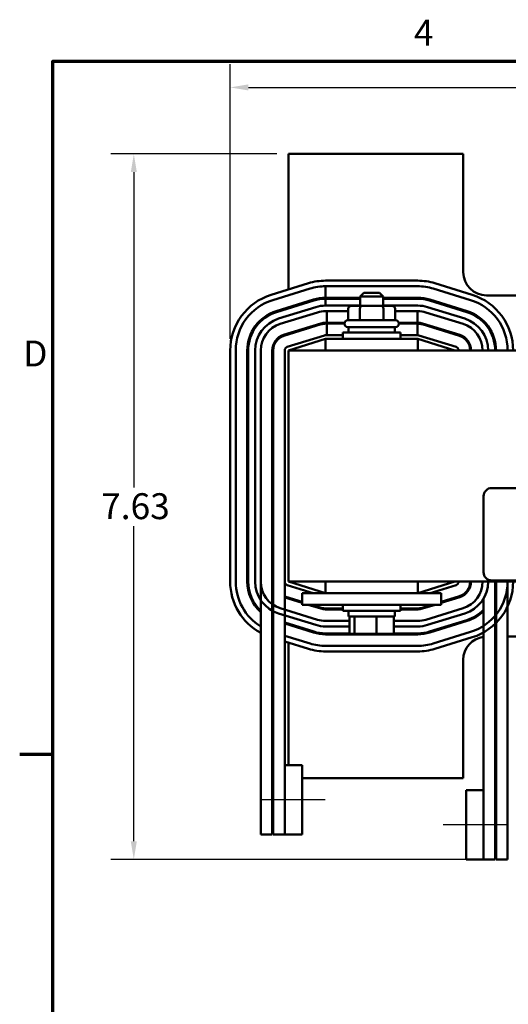
# Model space of a CAD drawing. Units: inches. Extents: x 0.05 to 2.15, y 0.01 to 1.67.
# Drawn here: x 0.06 to 0.32, y 1.14 to 1.67 of the extents above; entities that cross this region are included whole.
import ezdxf

# ---------------------------------------------------------------- set-up
doc = ezdxf.new("R2010")
doc.units = ezdxf.units.IN
doc.header["$LTSCALE"] = 0.1
doc.header["$MEASUREMENT"] = 0
doc.linetypes.add('CHAIN', pattern=[0.7087000000000001, 0.4724000000000001, -0.0591, 0.1181, -0.0591])
doc.layers.get('0').update_dxf_attribs({"lineweight": 25})
for name, color, linetype, lineweight in [('Border (ANSI)', 7, 'Continuous', 70), ('Centerline (ANSI)', 7, 'Continuous', 25), ('Dimension (ANSI)', 7, 'Continuous', 25), ('Visible (ANSI)', 7, 'Continuous', 50)]:
    doc.layers.add(name, color=color, linetype=linetype, lineweight=lineweight)
doc.styles.add('Note Text (ANSI)', font='tahoma.ttf')
doc.dimstyles.new('Default (ANSI)', dxfattribs={"dimscale": 0.1, "dimtxt": 0.1400000005960464, "dimasz": 0.0984251946210861, "dimexe": 0.125, "dimexo": 0.0625, "dimgap": 0.031496062992126, "dimtad": 0, "dimtih": 1, "dimtoh": 1, "dimrnd": 1e-08, "dimzin": 4, "dimdsep": 46, "dimtxsty": 'Note Text (ANSI)', "dimcen": 0.09, "dimdle": 0.3937007874015748, "dimclrd": 256, "dimclre": 256, "dimclrt": 256, "dimadec": 0, "dimazin": 1, "dimtfac": 0.8571428656578063, "dimtofl": 0, "dimtmove": 0, "dimatfit": 3, "dimfxl": 1, "dimtolj": 1, "dimtzin": 4, "dimlwd": -1, "dimlwe": -1, "dimarcsym": 0})

# ---------------------------------------------------------------- blocks, each defined once
blk = doc.blocks.new('Borders Default Border')
at = {"layer": 'Border (ANSI)'}
blk.add_line((0.74999998873613, 12.7499993391863), (0.5700000158445102, 12.7499993391863), dxfattribs=at)
at = {"layer": 'Border (ANSI)', "flags": 128}
blk.add_lwpolyline([(0.74999998873613, 0.4999999924907534), (0.74999998873613, 16.49999993992603), (21.24999939926027, 16.49999993992603), (21.24999939926027, 0.4999999924907534), (0.74999998873613, 0.4999999924907534)], dxfattribs=at)
at = {"layer": 'Border (ANSI)', "char_height": 0.1399999997747226, "attachment_point": 7, "style": 'Note Text (ANSI)'}
for s, insert in [('4', (2.701167650401258, 16.53999999999999)), ('D', (0.5887083043191912, 14.80500000011264))]:
    blk.add_mtext(s, dxfattribs=dict(at, insert=insert))
blk = doc.blocks.new('*D40')
at = {"layer": 'Defpoints', "color": 0, "transparency": 16777216}
for p in [(0.6837624078361737, 1.635752163406296), (0.1707624077657081, 1.493527754061794), (0.6837624078361737, 1.493527754068806)]:
    blk.add_point(p, dxfattribs=at)
at = {"layer": 'Dimension (ANSI)', "transparency": 16777216}
for p, q in [((0.1707624077657081, 1.499777754061794), (0.1707624077657081, 1.648252163406296)), ((0.6837624078361737, 1.499777754068806), (0.6837624078361737, 1.648252163406296)), ((0.1806049272278167, 1.635752163406296), (0.3975560519178615, 1.635752163406296)), ((0.6739198883740652, 1.635752163406296), (0.4569687633918596, 1.635752163406296))]:
    blk.add_line(p, q, dxfattribs=at)
for points in [[(0.1806049272278167, 1.637392583316648), (0.1806049272278167, 1.634111743495945), (0.1707624077657081, 1.635752163406296)], [(0.6739198883740652, 1.637392583316648), (0.6739198883740652, 1.634111743495945), (0.6837624078361737, 1.635752163406296)]]:
    blk.add_solid(points, dxfattribs=at)
at = {"layer": 'Dimension (ANSI)', "transparency": 16777216, "insert": (0.4007056582170742, 1.643038933034296), "char_height": 0.0140000000596047, "attachment_point": 1, "style": 'Note Text (ANSI)'}
blk.add_mtext('\\A1; \\fTahoma|b0|i0;10.50', dxfattribs=at)
blk = doc.blocks.new('*D41')
at = {"layer": 'Defpoints', "color": 0, "transparency": 16777216}
for p in [(0.2022624078361078, 1.599777754071154), (0.1186918222454899, 1.218277754075362), (0.3077624078360257, 1.218277754075362)]:
    blk.add_point(p, dxfattribs=at)
at = {"layer": 'Dimension (ANSI)', "transparency": 16777216}
for p, q in [((0.1960124078361078, 1.599777754071154), (0.1061918222454898, 1.599777754071154)), ((0.1186918222454898, 1.589935234609046), (0.1186918222454898, 1.419468831142165)), ((0.1186918222454899, 1.22812027353747), (0.1186918222454899, 1.39858667700435)), ((0.3015124078360258, 1.218277754075362), (0.1061918222454899, 1.218277754075362))]:
    blk.add_line(p, q, dxfattribs=at)
for points in [[(0.1170514023351384, 1.589935234609046), (0.1203322421558413, 1.589935234609046), (0.1186918222454898, 1.599777754071154)], [(0.1170514023351385, 1.22812027353747), (0.1203322421558413, 1.22812027353747), (0.1186918222454899, 1.218277754075362)]]:
    blk.add_solid(points, dxfattribs=at)
at = {"layer": 'Dimension (ANSI)', "transparency": 16777216, "insert": (0.1010202306121676, 1.416319224842952), "char_height": 0.0140000000596047, "attachment_point": 1, "style": 'Note Text (ANSI)'}
blk.add_mtext('\\A1;7.63', dxfattribs=at)

msp = doc.modelspace()

# ---------------------------------------------------------------- linework, layer by layer
at = {"layer": 'Centerline (ANSI)', "linetype": 'CHAIN', "ltscale": 0.1908618211746216}
for p, q in [((0.2221374078420832, 1.250527754073747), (0.1877624078420832, 1.250527754072929)), ((0.3202624078359049, 1.237027754075307), (0.2858874078359048, 1.237027754075384))]:
    msp.add_line(p, q, dxfattribs=at)
at = {"layer": 'Visible (ANSI)'}
for p, q in [((0.2967624078361076, 1.599777754071153), (0.2022624078361077, 1.599777754071153)), ((0.2022624078361077, 1.599777754071153), (0.2022624078361077, 1.526511832568841)), ((0.2967624078361077, 1.535777754071153), (0.2967624078361076, 1.599777754071153)), ((0.213044955757669, 1.529860449916205), (0.1929199556947868, 1.523610449933349)), ((0.2721374078286463, 1.53127775407122), (0.2223874078286157, 1.53127775407122)), ((0.2223874078286359, 1.528277754071221), (0.2721374078286315, 1.528277754071221)), ((0.2223874078363771, 1.528277754071221), (0.2721374078364078, 1.528277754071221)), ((0.222387407836377, 1.522027754071221), (0.2223874078363771, 1.528277754071221)), ((0.3016048599632289, 1.523610449896651), (0.2814798599566968, 1.529860449902957)), ((0.1938097130348321, 1.520745431281432), (0.2139347130977598, 1.526995431264301)), ((0.243012407836108, 1.524702754071263), (0.241012407836108, 1.522702754071263)), ((0.253512407836108, 1.522702754071263), (0.241012407836108, 1.522702754071263)), ((0.241012407836108, 1.517602754071263), (0.241012407836108, 1.522702754071263)), ((0.243012407836108, 1.524702754071263), (0.2515124078361079, 1.524702754071263)), ((0.251512407836108, 1.524702754071263), (0.253512407836108, 1.522702754071263)), ((0.253512407836108, 1.517602754071263), (0.253512407836108, 1.522702754071263)), ((0.2805901026112891, 1.526995431252705), (0.3007151026178211, 1.520745431246399)), ((0.2805901026131512, 1.526995431250103), (0.3007151026128505, 1.520745431250011)), ((0.3690124078361076, 1.523277754071153), (0.3092624078361077, 1.523277754071153)), ((0.2157883741961383, 1.521026642395427), (0.1956633741955796, 1.514776642395479)), ((0.1958116670869927, 1.514299139287209), (0.2159366670869785, 1.520549139287014)), ((0.241012407836108, 1.522027754071221), (0.2223874078363771, 1.522027754071221)), ((0.222387407836377, 1.521527754071221), (0.241012407836108, 1.521527754071221)), ((0.2223874078363771, 1.517777754071221), (0.2223874078363771, 1.521527754071221)), ((0.241012407836108, 1.517777754071239), (0.2223874078309876, 1.517777754071239)), ((0.2346184417386506, 1.521602754071166), (0.2346184417386506, 1.521527754071166)), ((0.2417982174732734, 1.517602754071265), (0.2363504918889875, 1.517602754071263)), ((0.2409308856696487, 1.521602754071169), (0.2409308856696487, 1.521527754071169)), ((0.252710133420394, 1.517602754071265), (0.2417982174732734, 1.517602754071265)), ((0.2581743237832285, 1.517602754071263), (0.252710133420394, 1.517602754071265)), ((0.2721374078364078, 1.522027754071221), (0.253512407836108, 1.522027754071221)), ((0.253512407836108, 1.521527754071221), (0.2721374078364078, 1.521527754071221)), ((0.2721374078310183, 1.517777754071239), (0.253512407836108, 1.517777754071239)), ((0.2535748517671057, 1.521602754071169), (0.2535748517671057, 1.521527754071169)), ((0.2599063739335648, 1.521602754071166), (0.2599063739335648, 1.521527754071166)), ((0.2785881485869522, 1.520549139286805), (0.2987131485866516, 1.514299139286642)), ((0.2988614414774917, 1.514776642395055), (0.2787364414775059, 1.521026642395218)), ((0.2170488637710867, 1.51696786597454), (0.1969238637802411, 1.510717865988431)), ((0.1978136211236589, 1.50785284733756), (0.2179386211145046, 1.514102847323669)), ((0.1978136211126187, 1.507852847323649), (0.2179386211126045, 1.514102847323597)), ((0.2022624078361077, 1.5168260317247), (0.2022624078361077, 1.516302474923457)), ((0.2223874078310077, 1.514777754071239), (0.2346184417386509, 1.514777754071239)), ((0.222387407836377, 1.514777754071239), (0.2229926995873775, 1.514777754071239)), ((0.2229926995873775, 1.514777754071239), (0.2229926995873775, 1.508527754071239)), ((0.2346184417386509, 1.516102754071263), (0.2346184417386509, 1.509852754071263)), ((0.2409308856696489, 1.516102754071266), (0.2409308856696489, 1.509852754071266)), ((0.2535748517671061, 1.516102754071266), (0.2535748517671061, 1.509852754071266)), ((0.2599063739335651, 1.516102754071263), (0.2599063739335651, 1.509852754071263)), ((0.259906373933565, 1.514777754071239), (0.2721374078310035, 1.514777754071239)), ((0.2720213314183994, 1.508527754071233), (0.2720213314183994, 1.514777754071233)), ((0.2765861945552483, 1.51410284732337), (0.2967111945624271, 1.507852847316433)), ((0.2976009519078924, 1.510717865966667), (0.2774759519007136, 1.516967865973604)), ((0.2197922822471038, 1.508134058468211), (0.1996672822471181, 1.501884058468263)), ((0.1998155751385311, 1.501406555360208), (0.2199405751388034, 1.507656555360227)), ((0.2229926995873775, 1.508527754071239), (0.222387407836377, 1.508527754071239)), ((0.222387407836377, 1.508027754071239), (0.2229926995873775, 1.508027754071239)), ((0.2326897992239714, 1.508527754071238), (0.2229926995873775, 1.508527754071239)), ((0.2229926995873775, 1.508027754071239), (0.2229926995873775, 1.501777754071239)), ((0.2229926995873775, 1.508027754071239), (0.232637407836108, 1.508027754071238)), ((0.2316374078361077, 1.508027754071166), (0.2316374078361077, 1.508527754071166)), ((0.232637407836108, 1.507852754071263), (0.232637407836108, 1.508102754071263)), ((0.234387407836108, 1.509852754071263), (0.260137407836108, 1.509852754071263)), ((0.2720213314183994, 1.508527754071233), (0.2618350164482446, 1.508527754071234)), ((0.261887407836108, 1.507852754071263), (0.261887407836108, 1.508102754071263)), ((0.261887407836108, 1.508027754071234), (0.2720213314183994, 1.508027754071233)), ((0.2628874078361077, 1.508027754071166), (0.2628874078361077, 1.508527754071166)), ((0.2721374078364077, 1.508527754071233), (0.2720213314183993, 1.508527754071233)), ((0.2720213314183994, 1.501777754071233), (0.2720213314183994, 1.508027754071233)), ((0.2720213314183994, 1.508027754071233), (0.2721374078364077, 1.508027754071233)), ((0.2745842405348407, 1.507656555359792), (0.2947092405351129, 1.501406555359485)), ((0.2948575334256667, 1.501884058468114), (0.2747325334256809, 1.508134058468349)), ((0.2217942362728737, 1.501687766504864), (0.2016692362730689, 1.495437766504951)), ((0.2022624078361077, 1.502689998092102), (0.2022624078361077, 1.502166441291059)), ((0.2105949820887841, 1.505277754071174), (0.2122808349881822, 1.505277754071174)), ((0.231637407836108, 1.501777754071246), (0.2223874078361063, 1.501777754071246)), ((0.231637407836108, 1.503152754071263), (0.262887407836108, 1.503152754071263)), ((0.231637407836108, 1.499777754071263), (0.231637407836108, 1.503152754071263)), ((0.260137407836108, 1.506102754071263), (0.234387407836108, 1.506102754071263)), ((0.234762407836108, 1.506102754071263), (0.234762407836108, 1.503152754071263)), ((0.259762407836108, 1.506102754071263), (0.259762407836108, 1.503152754071263)), ((0.262887407836108, 1.499777754071263), (0.262887407836108, 1.503152754071263)), ((0.2721374078361038, 1.501777754071246), (0.2628874078361079, 1.501777754071246)), ((0.2928555793995812, 1.495437766504706), (0.2727305793993457, 1.50168776650486)), ((0.2822439806837275, 1.505277754071174), (0.2839298335840407, 1.505277754071174)), ((0.3105654130541554, 1.505277754071174), (0.3111568514641261, 1.505277754071174)), ((0.2022624078361075, 1.493527754071246), (0.2223874078361075, 1.499777754071246)), ((0.2721374078361075, 1.499777754071274), (0.2223874078361075, 1.499777754071274)), ((0.2223874078361075, 1.499777754071274), (0.2223874078361075, 1.493527754071274)), ((0.2721374078361075, 1.499777754071274), (0.2721374078361075, 1.493527754071274)), ((0.2721374078361076, 1.499777754071246), (0.2922624078361075, 1.493527754071246)), ((0.2976475726435005, 1.499777754071174), (0.2983861321933413, 1.499777754071174)), ((0.3130950744924794, 1.499777754071174), (0.3136165643405433, 1.499777754071174)), ((0.1707624077657081, 1.493527754061794), (0.1707624078709688, 1.368527754048151)), ((0.1737624078709688, 1.368527754081194), (0.1737624077657082, 1.493527754071193)), ((0.1800124078363016, 1.493527754071215), (0.1800124078392302, 1.368527754075155)), ((0.1805124078392303, 1.368527754075167), (0.1805124078363016, 1.493527754071215)), ((0.1842624078363016, 1.493527754075049), (0.1842624078831513, 1.368527754029195)), ((0.1872624078831513, 1.368527754030313), (0.1872624078363016, 1.493527754076173)), ((0.1872624078363016, 1.493527754071239), (0.1872624078390647, 1.231777754075526)), ((0.1935124078390647, 1.231777754075519), (0.1935124078363016, 1.493527754071239)), ((0.1940124078363016, 1.493527754071239), (0.1940124078390646, 1.231777754075518)), ((0.2002624078363015, 1.493527754071338), (0.2002624078360216, 1.368527754071408)), ((0.202262407836108, 1.493527754071276), (0.202262407836108, 1.368527754071276)), ((0.6522624078361077, 1.493527754071276), (0.2022624078361081, 1.493527754071276)), ((0.3122573814084496, 1.419152940054264), (0.5532573814084493, 1.419152940054264)), ((0.3077573814084497, 1.373652940054264), (0.3077573814084497, 1.414652940054263)), ((0.2002624078391535, 1.269277754073216), (0.2002624078392682, 1.368527754071401)), ((0.202262407836108, 1.368527754071276), (0.6522624078361077, 1.368527754071276)), ((0.2223874078361073, 1.362277754071247), (0.2022624078361074, 1.368527754071247)), ((0.2223874078361073, 1.368527754071275), (0.2223874078361073, 1.362277754071275)), ((0.2721374078361073, 1.368527754071275), (0.2721374078361073, 1.362277754071275)), ((0.2922624078361073, 1.368527754071247), (0.2721374078361073, 1.362277754071247)), ((0.5532573814084493, 1.369152940054263), (0.3122573814084497, 1.369152940054263)), ((0.3140124078361993, 1.368527754071221), (0.3140124078360256, 1.218277754075361)), ((0.3145124078363348, 1.368527754071221), (0.3145124078360256, 1.218277754075361)), ((0.3207624078361993, 1.368527754071221), (0.3207624078360256, 1.218277754075353)), ((0.2016692362727755, 1.366617741637791), (0.21564399623676, 1.362277754071247)), ((0.2788808194356252, 1.362277754071247), (0.2928555793994311, 1.366617741637621)), ((0.209762407836108, 1.357559874310171), (0.2002624078377289, 1.360510184868724)), ((0.2002624078377345, 1.35998662806752), (0.209762407836108, 1.357036317508969)), ((0.2022624078361079, 1.359889066856736), (0.2022624078361079, 1.359365510055533)), ((0.209762407836108, 1.362277754071296), (0.222262407836108, 1.3622777540713)), ((0.209762407836108, 1.356027754071296), (0.209762407836108, 1.362277754071296)), ((0.272262407836108, 1.3622777540713), (0.222262407836108, 1.3622777540713)), ((0.272262407836108, 1.3622777540713), (0.2847624078361081, 1.362277754071296)), ((0.2847624078361081, 1.356027754071296), (0.2847624078361081, 1.362277754071296)), ((0.2947092405348264, 1.360648952782508), (0.284762407836108, 1.357559874306279)), ((0.284762407836108, 1.357036317505128), (0.2948575334256666, 1.360171449674166)), ((0.2983861321933121, 1.362277754071174), (0.2976475726435057, 1.362277754071174)), ((0.3077624078363242, 1.359376251390715), (0.3077624078360257, 1.218277754075369)), ((0.2179386211568373, 1.347952660787116), (0.1978136211699129, 1.354202660781937)), ((0.209762407836108, 1.356027754071296), (0.222262407836108, 1.3560277540713)), ((0.2130099821055605, 1.356027754071233), (0.2197922822502973, 1.353921449678422)), ((0.2199405751411083, 1.354398952786825), (0.2146958350054043, 1.356027754071233)), ((0.272262407836108, 1.3560277540713), (0.222262407836108, 1.3560277540713)), ((0.231637407836108, 1.354027754075469), (0.2223874078394943, 1.354027754075479)), ((0.2223874078394938, 1.353527754075479), (0.231637407836108, 1.353527754075469)), ((0.231637407836108, 1.356027754071263), (0.231637407836108, 1.352652754071262)), ((0.262887407836108, 1.352652754071262), (0.231637407836108, 1.352652754071262)), ((0.234762407836108, 1.349702754071263), (0.234762407836108, 1.352652754071262)), ((0.259762407836108, 1.349702754071263), (0.259762407836108, 1.352652754071262)), ((0.262887407836108, 1.356027754071263), (0.262887407836108, 1.352652754071262)), ((0.2721374078394918, 1.354027754075422), (0.2628874078361079, 1.354027754075432)), ((0.2628874078361079, 1.353527754075433), (0.2721374078394912, 1.353527754075422)), ((0.272262407836108, 1.3560277540713), (0.2847624078361081, 1.356027754071296)), ((0.2798289806766505, 1.356027754071233), (0.274584240536682, 1.35439895278639)), ((0.2747325334274193, 1.353921449677964), (0.2815148335772771, 1.356027754071233)), ((0.2967111946121011, 1.354202660824255), (0.2765861946124107, 1.347952660812412)), ((0.1969238638252057, 1.351337642131467), (0.2170488638121301, 1.345087642136646)), ((0.2352232192808133, 1.34727775404531), (0.2223874078872204, 1.347277754039462)), ((0.234762407836108, 1.349702754071263), (0.259762407836108, 1.349702754071263)), ((0.2352232192808131, 1.341302754071262), (0.2352232192808131, 1.348702754071262)), ((0.2378967779642772, 1.341302754071265), (0.2378967779642772, 1.348702754071265)), ((0.2499359665195721, 1.341302754071266), (0.2499359665195721, 1.348702754071267)), ((0.2593015963914029, 1.341302754071264), (0.2593015963914029, 1.348702754071264)), ((0.2721374078872178, 1.347277754062127), (0.2593015963914031, 1.347277754056279)), ((0.2774759519586829, 1.345087642162428), (0.2976009519585037, 1.351337642174312)), ((0.2987131485832896, 1.347756368854541), (0.2785881485865916, 1.341506368858863)), ((0.278736441477329, 1.341028865750437), (0.2988614414740271, 1.347278865746115)), ((0.2159366670892105, 1.341506368859916), (0.2002624078378805, 1.346374151236188)), ((0.2002624078378862, 1.345850594434983), (0.2157883741983994, 1.341028865751512)), ((0.2022624078361079, 1.345753033224244), (0.2022624078361079, 1.345229476423041)), ((0.2223874078885871, 1.344277754039463), (0.2352232192808133, 1.34427775404531)), ((0.2593015963914031, 1.344277754056279), (0.2721374078885845, 1.344277754062126)), ((0.1935124078379406, 1.338261066913154), (0.1940124078379422, 1.338105787409731)), ((0.194012407837909, 1.341247128217518), (0.1938097130791201, 1.3413100769005)), ((0.2139347130687761, 1.335060076890917), (0.2002624078379563, 1.339306134424709)), ((0.2356278665912467, 1.340527754075446), (0.2223874078394788, 1.340527754075461)), ((0.2223874078394782, 1.340027754075461), (0.2721374078394756, 1.340027754075403)), ((0.2363226885552692, 1.340302754071262), (0.2387520866283713, 1.340302754071265)), ((0.2387520866283713, 1.340302754071265), (0.2496918059092101, 1.340302754071266)), ((0.2496918059092101, 1.340302754071266), (0.2582021271169467, 1.340302754071264)), ((0.2721374078394762, 1.340527754075404), (0.2588969490809329, 1.340527754075419)), ((0.3007151026125696, 1.341310076902037), (0.2805901026124573, 1.335060076901486)), ((0.2814798599574437, 1.332195058251103), (0.3016048599575922, 1.338445058251665)), ((0.3140124078362243, 1.338777754071154), (0.3145124078362244, 1.338777754071154)), ((0.3207624078362244, 1.338777754071154), (0.3672624078379351, 1.338777754071154)), ((0.20026240783799, 1.336164793616922), (0.2130449557222623, 1.332195058241008)), ((0.2022624078361079, 1.335543675603745), (0.2022624078361079, 1.269277754073178)), ((0.2721374078400196, 1.333777754080321), (0.2223874078400223, 1.333777754072799)), ((0.2223874078404759, 1.330777754072799), (0.2721374078404733, 1.330777754080321)), ((0.2967624078361078, 1.262277754071154), (0.2967624078361078, 1.326277754071153)), ((0.2096374078416371, 1.269277754073455), (0.2002624078416371, 1.269277754073232)), ((0.2002624078416371, 1.269277754073232), (0.2002624078425293, 1.231777754073232)), ((0.2096374078425293, 1.231777754073455), (0.2096374078416371, 1.269277754073455)), ((0.2096374078418037, 1.262277754071154), (0.2967624078361078, 1.262277754071154)), ((0.3077624078359468, 1.255777754075352), (0.2983874078359468, 1.255777754075373)), ((0.2983874078359468, 1.255777754075373), (0.2983874078358628, 1.218277754075373)), ((0.3077624078358628, 1.218277754075352), (0.3077624078359468, 1.255777754075352)), ((0.1935124078390647, 1.231777754075519), (0.1872624078390647, 1.231777754075526)), ((0.2002624078391101, 1.231777754075511), (0.1940124078390646, 1.231777754075518)), ((0.2096374078425293, 1.231777754073455), (0.2002624078425293, 1.231777754073232)), ((0.3077624078358628, 1.218277754075352), (0.2983874078358628, 1.218277754075373)), ((0.3140124078360256, 1.218277754075361), (0.3077624078360257, 1.218277754075369)), ((0.3207624078360256, 1.218277754075353), (0.3145124078360256, 1.218277754075361))]:
    msp.add_line(p, q, dxfattribs=at)
for centre, radius, start, end in [((0.3092624078361076, 1.535777754071153), 0.0125, 180, 269.9999999999998), ((0.2223874078286359, 1.499777754071175), 0.0315000000000456, 90.00000000003656, 107.2526520715969), ((0.2223874078286359, 1.499777754071175), 0.0285000000000456, 90, 107.252652071597), ((0.2721374078286315, 1.499777754071175), 0.0315000000000455, 72.74734782207221, 89.99999999997299), ((0.2721374078286315, 1.499777754071175), 0.0285000000000455, 72.74734782207214, 90), ((0.2721374078363876, 1.499777754071221), 0.0285000000000456, 72.74734783180953, 89.99999999995944), ((0.2022624077657537, 1.49352775408832), 0.0315000000000456, 107.2526520715968, 180), ((0.2922624078364339, 1.49352775406896), 0.0315000000000455, 0, 72.74734782207203), ((0.2022624077657537, 1.49352775408832), 0.0285000000000456, 107.2526520716928, 180), ((0.2223874078363919, 1.499777754071214), 0.0222500000000455, 90.00000000003817, 107.2526521648386), ((0.2223874078363919, 1.499777754071214), 0.0217500000000455, 90.00000000003904, 107.2526521647214), ((0.2223874078310078, 1.499777754071193), 0.0180000000000457, 90.00000000006423, 107.2526521381214), ((0.2721374078363876, 1.499777754071221), 0.0222500000000456, 72.74734783287111, 89.99999999994813), ((0.2721374078363876, 1.499777754071221), 0.0217500000000456, 72.74734783221501, 89.99999999994687), ((0.2721374078310035, 1.499777754071194), 0.0180000000000456, 72.74734783123807, 89.99999999995303), ((0.2922624078364339, 1.49352775406896), 0.0285000000000455, 0, 72.7473478220721), ((0.2922624078364793, 1.493527754071063), 0.0285000000000456, 0, 72.74734783260241), ((0.2022624078363016, 1.493527754071223), 0.0222500000000455, 107.2526521659572, 180), ((0.2022624078363016, 1.493527754071223), 0.0217500000000455, 107.2526521643127, 180), ((0.2223874078310078, 1.499777754071193), 0.0150000000000457, 90.00000000000014, 107.2526521381189), ((0.2223874078363918, 1.499777754071239), 0.0150000000000455, 90.00000000005664, 107.2526521648245), ((0.2721374078310035, 1.499777754071194), 0.0150000000000456, 72.74734783330128, 90), ((0.2922624078364793, 1.493527754071063), 0.0217500000000456, 0, 72.74734783319761), ((0.2922624078364793, 1.493527754071063), 0.0222500000000456, 0, 72.7473478331271), ((0.2022624078363472, 1.493527754081795), 0.0180000000000456, 107.2526521234189, 180), ((0.2022624078363472, 1.493527754081795), 0.0150000000000456, 107.2526521204762, 180), ((0.2022624078363015, 1.493527754071247), 0.0150000000000456, 107.2526521643944, 180), ((0.2223874078363918, 1.499777754071239), 0.0087500000000455, 90.00000000009709, 107.25265216786), ((0.2223874078363918, 1.499777754071239), 0.0082500000000455, 90.00000000010321, 107.2526521611498), ((0.234387407836108, 1.508102754071263), 0.00175, 90, 180), ((0.234387407836108, 1.507852754071263), 0.00175, 180, 270), ((0.260137407836108, 1.508102754071263), 0.00175, 0, 90), ((0.260137407836108, 1.507852754071263), 0.00175, 270, 0), ((0.2721374078363876, 1.499777754071233), 0.0087500000000456, 72.74734783238496, 89.99999999986812), ((0.2721374078363876, 1.499777754071233), 0.0082500000000456, 72.74734783223163, 89.99999999986036), ((0.2922624078364794, 1.493527754069554), 0.0150000000000456, 0, 72.74734782108764), ((0.2922624078364794, 1.493527754069554), 0.0180000000000456, 0, 72.74734782105928), ((0.2022624078363015, 1.493527754071247), 0.0087500000000455, 107.2526521671217, 180), ((0.2022624078363015, 1.493527754071247), 0.0082500000000455, 107.2526521624146, 180), ((0.2223874078361063, 1.499777754071246), 0.0020000000000002, 90.00000000000101, 107.2526521667503), ((0.2721374078361038, 1.499777754071246), 0.002, 72.74734783297, 89.999999999998), ((0.2922624078364793, 1.493527754071075), 0.0082500000000456, 0, 72.74734783072671), ((0.2922624078364793, 1.493527754071075), 0.0087500000000456, 0, 72.74734783289713), ((0.2022624078363015, 1.493527754071334), 0.002, 107.2526521667508, 180), ((0.2922624078363393, 1.493527754071092), 0.002, 0, 72.74734783296898), ((0.3122573814084497, 1.414652940054263), 0.0045, 90.00000000000044, 180), ((0.3122573814084497, 1.373652940054264), 0.0045, 180, 270), ((0.2022624078710143, 1.368527754074677), 0.0315000000000456, 180, 241.5631097853625), ((0.2022624078710143, 1.368527754074677), 0.0285000000000456, 180, 238.2431360655272), ((0.2022624078392757, 1.368527754075684), 0.0222500000000456, 180, 227.611255883791), ((0.2022624078392757, 1.368527754075684), 0.0217500000000456, 180, 226.3971810271522), ((0.2022624078934625, 1.368527754034329), 0.0180000000000456, 180, 252.7473478360822), ((0.2022624078934625, 1.368527754034329), 0.0150000000000456, 180, 252.7473478360819), ((0.2022624078392757, 1.368527754075702), 0.0087500000000456, 180, 199.4629509460521), ((0.2022624078360216, 1.368527754071404), 0.002, 180, 252.7473478328433), ((0.2922624078361993, 1.368527754071238), 0.002, 287.2526521667255, 0), ((0.2922624078361993, 1.368527754071146), 0.0082500000000456, 287.2526521687593, 0), ((0.2922624078361993, 1.368527754071146), 0.0087500000000456, 287.2526521689664, 0), ((0.292262407880075, 1.368527754074015), 0.0150000000000456, 287.2526521978217, 0), ((0.292262407880075, 1.368527754074015), 0.0180000000000456, 287.2526521978219, 0), ((0.2922624078358225, 1.368527754080917), 0.0285000000000456, 287.2526521681598, 0), ((0.2922624078358225, 1.368527754080917), 0.0315000000000456, 287.2526521683565, 0), ((0.2922624078361994, 1.368527754071127), 0.0222500000000456, 347.8304566563285, 0), ((0.2223874078395039, 1.362277754075525), 0.0087500000000456, 252.7473478329024, 269.9999999999338), ((0.2223874078395039, 1.362277754075525), 0.0082500000000456, 252.7473478329027, 269.9999999999337), ((0.2721374078395013, 1.362277754075468), 0.0082500000000458, 269.9999999999337, 287.2526521582619), ((0.2721374078395013, 1.362277754075468), 0.0087500000000458, 269.9999999999336, 287.2526521582617), ((0.2922624078361994, 1.368527754071127), 0.0217500000000456, 287.2526521582618, 315.4504213687272), ((0.2922624078361994, 1.368527754071127), 0.0222500000000456, 287.252652158262, 314.1571870601006), ((0.2022624078392757, 1.368527754075684), 0.0217500000000456, 246.278030392799, 247.7090296250732), ((0.2022624078392757, 1.368527754075684), 0.0222500000000456, 246.8425992049416, 248.2358680117422), ((0.222387407880387, 1.362277754039508), 0.0150000000000458, 252.7473478360819, 270.0000000261016), ((0.2721374078803844, 1.362277754062172), 0.0150000000000456, 270.0000000261017, 287.2526521978223), ((0.222387407880387, 1.362277754039508), 0.0180000000000458, 252.7473478360819, 270.0000000261018), ((0.2721374078803844, 1.362277754062172), 0.0180000000000456, 270.0000000261017, 287.252652197388), ((0.2022624078710143, 1.368527754074677), 0.0285000000000456, 252.1204145004313, 252.7473477999539), ((0.2223874078395039, 1.362277754075507), 0.0222500000000456, 252.7473478329026, 269.9999999999337), ((0.2223874078395039, 1.362277754075507), 0.0217500000000456, 252.7473478329023, 269.9999999999337), ((0.2721374078395013, 1.362277754075449), 0.0217500000000458, 269.9999999999337, 287.2526521582618), ((0.2721374078395013, 1.362277754075449), 0.0222500000000458, 269.9999999999335, 287.2526521582618), ((0.3092624078361079, 1.326277754071153), 0.0125, 96.89210257908267, 180), ((0.2223874078357128, 1.362277754072845), 0.0315000000000458, 252.7473478474884, 270.0000000086636), ((0.2223874078357128, 1.362277754072845), 0.0285000000000458, 252.747347852492, 270.0000000086636), ((0.2721374078357102, 1.362277754080367), 0.0285000000000456, 270.0000000086635, 287.2526521681596), ((0.2721374078357102, 1.362277754080367), 0.0315000000000456, 270.0000000086636, 287.2526521682876)]:
    msp.add_arc(centre, radius, start, end, dxfattribs=at)
for centre, major_axis, ratio, start_param, end_param in [((0.2363504918889872, 1.521602754071166), (0.0017320501503366, 0), 0.8660257324007089, 2.85432455516916, 3.141592653589794), ((0.2363504918889875, 1.516102754071263), (0.0017320501503366, 0), 0.8660257324007089, 1.570796326794898, 3.141592653589794), ((0.2417982174732732, 1.521602754071169), (0, -0.0015), 0.5782212024163496, 4.425120881963565, 4.712388980383945), ((0.2417982174732734, 1.516102754071265), (0, -0.0015), 0.57822120241635, 3.141592653590324, 4.712388980383945), ((0.252710133420394, 1.516102754071265), (0, -0.0015), 0.5764788978080383, 1.570796326795642, 3.141592653589257), ((0.2527101334203937, 1.521602754071169), (0, -0.0015), 0.5764788978080386, 1.570796326795642, 1.858064425216024), ((0.2581743237832285, 1.516102754071263), (-0.0017320501503366, 0), 0.8660257324007089, 3.141592653589793, 4.712388980384689), ((0.2581743237832282, 1.521602754071166), (-0.0017320501503366, 0), 0.8660257324007089, 3.141592653589793, 3.428860752010433), ((0.2363226885552692, 1.348702754071262), (0.0010994692744562, 1e-16), 0.909529736967538, 1.57079632679481, 3.141592653589793), ((0.2387520866283713, 1.348702754071265), (0, 0.001), 0.8553086640941353, 0, 1.570796326794337), ((0.2496918059092101, 1.348702754071266), (0, 0.001), 0.2441606103620225, 4.712388980385249, 6.283185307174271), ((0.2582021271169467, 1.348702754071264), (-0.0010994692744562, -1e-16), 0.9095297369675385, 3.141592653589793, 4.712388980384602), ((0.2363226885552692, 1.341302754071262), (0.0010994692744562, 1e-16), 0.9095297369675394, 3.141592653589796, 4.712388980384606), ((0.2387520866283713, 1.341302754071265), (0, -0.001), 0.855308664094135, 4.71238898038413, 6.283185307179611), ((0.2496918059092101, 1.341302754071266), (0, -0.001), 0.2441606103620233, -5.3326e-12, 1.570796326795456), ((0.2582021271169467, 1.341302754071264), (-0.0010994692744562, -1e-16), 0.9095297369675382, 1.57079632679481, 3.141592653589793)]:
    msp.add_ellipse(centre, major_axis=major_axis, ratio=ratio, start_param=start_param, end_param=end_param, dxfattribs=at)

# ---------------------------------------------------------------- block references
at = {"xscale": 0.1, "yscale": 0.1, "zscale": 0.1}
msp.add_blockref('Borders Default Border', (0, 0), dxfattribs=at)

# ---------------------------------------------------------------- dimensions: what is measured, and where the dimension line sits
at = {"layer": 'Dimension (ANSI)'}
dim = msp.add_linear_dim(base=(0.6837624078361737, 1.635752163406296), p1=(0.1707624077657081, 1.493527754061794), p2=(0.6837624078361737, 1.493527754068806), text=' \\fTahoma|b0|i0;10.50', dimstyle='Default (ANSI)', override={"dimgap": 0.031496062992126, "dimtih": 0, "dimtoh": 0, "dimdec": 2, "dimlfac": 20, "dimtol": 0, "dimlim": 0, "dimtp": 0, "dimtm": 0, "dimtdec": 2, "dimatfit": 1}, dxfattribs=at)
dim.commit()
dim.dimension.update_dxf_attribs({"geometry": '*D40', "text_midpoint": (0.4272624076548606, 1.635752163406296), "dimtype": 160})
dim = msp.add_linear_dim(base=(0.1186918222454899, 1.218277754075362), p1=(0.2022624078361077, 1.599777754071153), p2=(0.3077624078360257, 1.218277754075361), angle=90, dimstyle='Default (ANSI)', override={"dimgap": 0.031496062992126, "dimdec": 2, "dimlfac": 20, "dimtol": 0, "dimlim": 0, "dimtp": 0, "dimtm": 0, "dimtdec": 2, "dimatfit": 1}, dxfattribs=at)
dim.commit()
dim.dimension.update_dxf_attribs({"geometry": '*D41', "text_midpoint": (0.1186918222454902, 1.409027754073257), "dimtype": 160})

doc.saveas('drawing.dxf')
